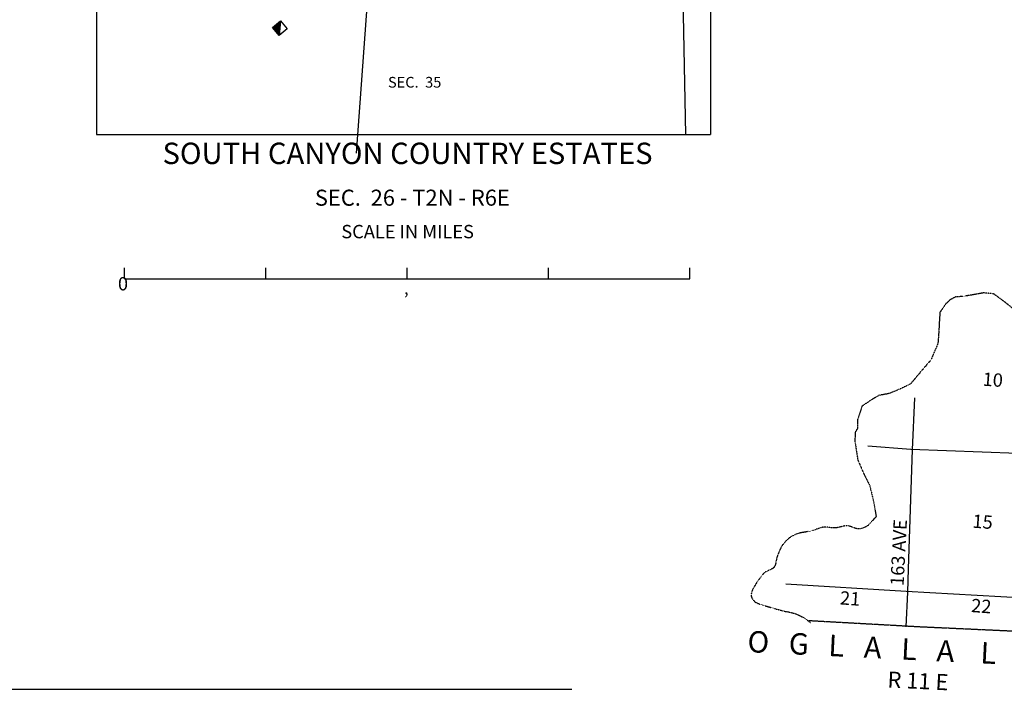
# Model space of a CAD drawing. Extents: x 280512 to 863960, y 15809478 to 16211247.
# Drawn here: x 603785 to 640663, y 15890083 to 15915205 of the extents above; entities that cross this region are included whole.
import ezdxf
from ezdxf.enums import TextEntityAlignment as Align

# ---------------------------------------------------------------- set-up
doc = ezdxf.new("R2010")
doc.units = 0
doc.header["$MEASUREMENT"] = 0
doc.linetypes.add('DGN_STYLE_4', pattern=[0.0022, 0, -0.0011, 0, -0.0011])
for name, color, linetype in [('L1', 7, 'CONTINUOUS'), ('L13', 7, 'CONTINUOUS'), ('L14', 7, 'CONTINUOUS'), ('L2', 7, 'CONTINUOUS'), ('L23', 7, 'CONTINUOUS'), ('L30', 7, 'CONTINUOUS'), ('L31', 7, 'CONTINUOUS'), ('L32', 7, 'CONTINUOUS'), ('L34', 7, 'CONTINUOUS'), ('L54', 7, 'CONTINUOUS')]:
    doc.layers.add(name, color=color, linetype=linetype)
doc.styles.add('STYLE-FONT002', font='font002.shx')

# ---------------------------------------------------------------- blocks, each defined once
blk = doc.blocks.new('CROSS_14')
at = {"layer": 'L1', "color": 7, "linetype": 'CONTINUOUS'}
for p, q in [((-393, -5931), (469, 6059)), ((-5957, 496), (6033, -367))]:
    blk.add_line(p, q, dxfattribs=at)
blk = doc.blocks.new('CMIS2_7')
at = {"layer": 'L31', "color": 7, "linetype": 'CONTINUOUS'}
for p, q in [((-10558, 165), (-10529, 573)), ((-10558, 165), (-5280, -214)), ((-5280, -214), (-5250, 194)), ((-5280, -214), (-1, -594)), ((-1, -594), (28, -186)), ((-1, -594), (5278, -974)), ((5278, -974), (5308, -558)), ((5278, -974), (10556, -1354)), ((10556, -1354), (10586, -946))]:
    blk.add_line(p, q, dxfattribs=at)
at = {"layer": 'L31', "color": 7, "linetype": 'CONTINUOUS', "style": 'STYLE-FONT002'}
for s, height, p in [('SCALE IN MILES', 500.85, (122, 920)), ('0', 501, (-10651, -263)), ('‚', 501, (-81, -1183))]:
    blk.add_text(s, height=height, rotation=355.885, dxfattribs=at).set_placement(p, align=Align.CENTER)
blk = doc.blocks.new('DWELL_566')
at = {"layer": 'L34', "color": 7, "linetype": 'CONTINUOUS'}
for p, q in [((-215, -187), (198, 180)), ((-186, -192), (198, 145)), ((-150, -191), (199, 110)), ((-109, -197), (194, 68)), ((-73, -196), (188, 39)), ((-44, -201), (189, 3)), ((-8, -201), (189, -32)), ((39, -200), (184, -74)), ((68, -205), (179, -103)), ((98, -211), (179, -139)), ((133, -210), (174, -168))]:
    blk.add_line(p, q, dxfattribs=at)
at = {"layer": 'L34', "color": 7, "linetype": 'CONTINUOUS', "flags": 128}
blk.add_lwpolyline([(-215, -187), (-192, 209), (198, 180), (175, -216), (-215, -187)], close=True, dxfattribs=at)

msp = doc.modelspace()

# ---------------------------------------------------------------- linework, layer by layer
at = {"layer": 'L13', "color": 7, "linetype": 'CONTINUOUS', "flags": 128}
for points in [[(637303, 15901043), (637213, 15899091), (637068, 15894632), (637039, 15893764), (636979, 15892463)], [(635550, 15899244), (637165, 15899119), (642506, 15898911), (647799, 15898606), (653061, 15898344), (658258, 15898113), (663504, 15897869), (668818, 15897629), (674133, 15897406), (679396, 15897153), (684590, 15896997)], [(632484, 15894075), (636992, 15893801), (642301, 15893494), (647580, 15893240), (652733, 15892978), (658064, 15892862), (663293, 15892612), (668605, 15892347), (673904, 15892133), (679233, 15891976), (684408, 15891787)]]:
    msp.add_lwpolyline(points, dxfattribs=at)
at = {"layer": 'L2', "color": 7, "linetype": 'DGN_STYLE_4'}
for p, q in [((633347, 15892699), (637473, 15892469)), ((637473, 15892469), (687046, 15890183))]:
    msp.add_line(p, q, dxfattribs=at)
at = {"layer": 'L2', "color": 7, "linetype": 'DGN_STYLE_4', "flags": 128}
msp.add_lwpolyline([(668399, 15952401), (668354, 15951777), (668299, 15951245), (668032, 15950913), (667706, 15950677), (667465, 15950477), (667341, 15950268), (667200, 15950052), (666872, 15949800), (666621, 15949450), (666609, 15949049), (666770, 15948610), (667041, 15948306), (667371, 15948115), (667656, 15947894), (667873, 15947535), (668019, 15947006), (667982, 15946489), (667770, 15945986), (667482, 15945714), (667153, 15945561), (666859, 15945306), (666599, 15944840), (666317, 15944291), (666059, 15943849), (665847, 15943220), (665790, 15942781), (665548, 15942321), (665406, 15941980), (665386, 15941697), (665229, 15941381), (664992, 15940997), (664900, 15940644), (664875, 15940294), (664837, 15940004), (664732, 15939476), (664728, 15939191), (664745, 15938956), (664610, 15938589), (664542, 15938117), (664413, 15937716), (664532, 15937506), (664567, 15937303), (664470, 15937000), (664248, 15936824), (664021, 15936572), (663917, 15936412), (663872, 15936240), (663924, 15935927), (664018, 15935593), (664104, 15935031), (664188, 15934468), (664341, 15933696), (664469, 15933260), (664674, 15932851), (664901, 15932634), (665081, 15932462), (665160, 15932164), (665143, 15931805), (665095, 15931499), (664935, 15931243), (664600, 15931133), (664236, 15931184), (663890, 15931267), (663601, 15931313), (663185, 15931352), (662806, 15931320), (662454, 15931195), (662312, 15930971), (662290, 15930546), (662421, 15930160), (662572, 15929931), (662551, 15929523), (662400, 15929165), (662190, 15928804), (661641, 15928391), (661211, 15927995), (660848, 15927603), (660446, 15927130), (660010, 15926659), (659618, 15926327), (659349, 15926079), (659146, 15926043), (658938, 15925941), (658794, 15925809), (658535, 15925468), (658181, 15925075), (657664, 15924518), (657276, 15924019), (656978, 15923831), (656694, 15923726), (656385, 15923723), (656106, 15923684), (655935, 15923529), (655751, 15923526), (655451, 15923539), (655199, 15923415), (655014, 15923286), (654806, 15923184), (654529, 15923178), (654179, 15922969), (653763, 15922531), (653656, 15922212), (653642, 15921895), (653779, 15921475), (653979, 15921109), (654306, 15920767), (654700, 15920547), (654874, 15920291), (654852, 15919992), (654592, 15919625), (654231, 15919266), (654006, 15919048), (653851, 15918750), (653590, 15918384), (653211, 15918118), (652855, 15917934), (652299, 15917882), (651846, 15917756), (651343, 15917516), (650810, 15916968), (650522, 15916445), (650099, 15916040), (649756, 15915697), (649427, 15915427), (649224, 15914932), (649081, 15914456), (649086, 15914063), (649010, 15913583), (648767, 15913107), (648445, 15912703), (648054, 15912045), (647559, 15911444), (646940, 15910978), (646440, 15910897), (645981, 15910922), (645662, 15911137), (645089, 15911086), (644696, 15910972), (644407, 15910675), (644214, 15910312), (643808, 15909680), (643722, 15909293), (643759, 15908998), (644035, 15908534), (644237, 15908076), (644357, 15907657), (644301, 15907218), (644016, 15906870), (643591, 15906666), (643252, 15906490), (642997, 15906542), (642754, 15906542), (642537, 15906441), (642503, 15906309), (642325, 15906046), (642094, 15905510), (642052, 15905279), (642199, 15905001), (642262, 15904594), (642100, 15904196), (641773, 15903960), (641409, 15904020), (641110, 15904284), (640699, 15904615), (640270, 15904930), (639904, 15904973), (639379, 15904877), (639049, 15904834), (638830, 15904816), (638630, 15904705), (638460, 15904550), (638254, 15904247), (638229, 15903905), (638213, 15903572), (638178, 15903080), (637916, 15902463), (637432, 15901896), (637148, 15901556), (636706, 15901345), (636335, 15901196), (635971, 15901130), (635665, 15900951), (635330, 15900724), (635170, 15900234), (635171, 15899907), (635076, 15899747), (635068, 15899404), (635177, 15898710), (635414, 15898166), (635626, 15897740), (635768, 15897144), (635862, 15896594), (635579, 15896271), (635537, 15896242), (635463, 15896199), (635407, 15896173), (635365, 15896157), (635301, 15896139), (635234, 15896128), (635203, 15896127), (635144, 15896133), (635094, 15896146), (634917, 15896214), (634873, 15896229), (634807, 15896245), (634774, 15896248), (634741, 15896248), (634691, 15896241), (634603, 15896223), (634472, 15896189), (634407, 15896176), (634341, 15896167), (634280, 15896166), (634170, 15896175), (634004, 15896194), (633922, 15896196), (633881, 15896193), (633841, 15896187), (633747, 15896161), (633610, 15896110), (633541, 15896084), (633472, 15896063), (633338, 15896033), (633133, 15895998), (633030, 15895978), (632928, 15895951), (632850, 15895923), (632784, 15895894), (632728, 15895865), (632634, 15895806), (632568, 15895756), (632520, 15895714), (632453, 15895646), (632390, 15895571), (632350, 15895515), (632291, 15895413), (632253, 15895335), (632203, 15895215), (632155, 15895094), (632141, 15895049), (632124, 15894967), (632104, 15894842), (632087, 15894782), (632062, 15894725), (632044, 15894699), (632025, 15894677), (631983, 15894643), (631942, 15894619), (631781, 15894548), (631741, 15894529), (631687, 15894496), (631662, 15894476), (631641, 15894454), (631566, 15894363), (631461, 15894221), (631362, 15894072), (631299, 15893970), (631254, 15893890), (631225, 15893830), (631208, 15893785), (631189, 15893717), (631181, 15893650), (631185, 15893608), (631196, 15893570), (631210, 15893538), (631244, 15893483), (631276, 15893444), (631303, 15893418), (631347, 15893384), (631394, 15893358), (631487, 15893320), (631628, 15893272), (631770, 15893231), (632045, 15893151), (632320, 15893074), (632432, 15893047), (632603, 15893014), (632688, 15892996), (632773, 15892974), (632859, 15892946), (632933, 15892916), (633058, 15892855), (633149, 15892803), (633281, 15892715), (633408, 15892619)], dxfattribs=at)
at = {"layer": 'L23', "color": 7, "linetype": 'CONTINUOUS'}
msp.add_line((624462, 15890114), (294688, 15890114), dxfattribs=at)
at = {"layer": 'L31', "color": 7, "linetype": 'CONTINUOUS'}
for p, q in [((606656, 15944998), (606656, 15910898)), ((629653, 15944998), (629653, 15910899)), ((628484, 15923261), (628718, 15910899)), ((606656, 15910898), (629653, 15910899))]:
    msp.add_line(p, q, dxfattribs=at)

# ---------------------------------------------------------------- block references
at = {"layer": 'L1', "color": 7, "linetype": 'CONTINUOUS', "xscale": 1.000000000043368, "yscale": 1.000000000043368, "zscale": 1.000000000043368, "rotation": 0.0005336094353514424}
msp.add_blockref('CROSS_14', (616797, 15916134), dxfattribs=at)
at = {"layer": 'L31', "color": 7, "linetype": 'CONTINUOUS', "xscale": 0.9999992052876338, "yscale": 0.9999992052876338, "zscale": 0.9999992052876338, "rotation": 4.115803175264655}
msp.add_blockref('CMIS2_7', (618259, 15906090), dxfattribs=at)
at = {"layer": 'L34', "color": 7, "linetype": 'CONTINUOUS', "xscale": 1.000002485972517, "yscale": 1.000002485972517, "zscale": 1.000002485972517, "rotation": 224.0438320290564}
msp.add_blockref('DWELL_566', (613524, 15914883), dxfattribs=at)

# ---------------------------------------------------------------- texts
at = {"layer": 'L14', "color": 1, "linetype": 'CONTINUOUS', "style": 'STYLE-FONT002'}
for s, p in [('10', (640215, 15901469)), ('15', (639835, 15896149)), ('21', (634873, 15893275)), ('22', (639786, 15892989))]:
    msp.add_text(s, height=500.8, rotation=355.8847, dxfattribs=at).set_placement(p, align=Align.CENTER)
at = {"layer": 'L30', "color": 7, "linetype": 'CONTINUOUS', "style": 'STYLE-FONT002'}
msp.add_text('163 AVE', height=500, rotation=87, dxfattribs=at).set_placement((636890, 15893984))
at = {"layer": 'L31', "color": 7, "linetype": 'CONTINUOUS', "style": 'STYLE-FONT002'}
for s, height, p in [('SOUTH CANYON COUNTRY ESTATES', 801.35, (618312, 15909797)), ('SEC.  26 - T2N - R6E', 601.02, (618492, 15908236))]:
    msp.add_text(s, height=height, rotation=0.0008, dxfattribs=at).set_placement(p, align=Align.CENTER)
at = {"layer": 'L32', "color": 1, "linetype": 'CONTINUOUS', "style": 'STYLE-FONT002'}
msp.add_text('SEC.  35', height=400.7, rotation=0.0007, dxfattribs=at).set_placement((618578, 15912660), align=Align.CENTER)
at = {"layer": 'L54', "color": 7, "linetype": 'CONTINUOUS', "style": 'STYLE-FONT002'}
for s, height, rotation, p in [('O   G   L   A   L   A    L   A   K   O   T   A    C  O  U  N  T  Y', 801.35, 357.2345, (643142, 15890931)), ('R 11 E', 601, 357.2342, (637416, 15890136))]:
    msp.add_text(s, height=height, rotation=rotation, dxfattribs=at).set_placement(p, align=Align.CENTER)

doc.saveas('drawing.dxf')
